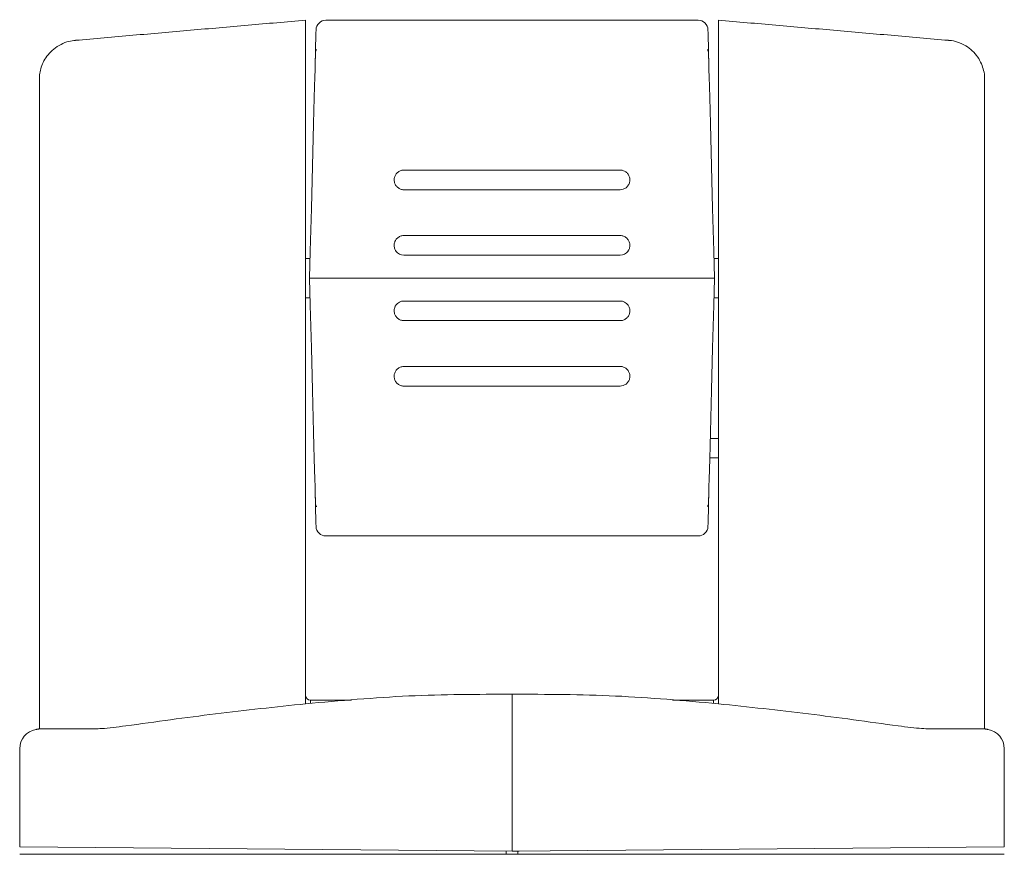
# Model space of a CAD drawing. Extents: x 45.7 to 67.2, y -110.3 to -93.8.
# Drawn here: x 62.3 to 65.4, y -103.1 to -100.4 of the extents above; entities that cross this region are included whole.
import ezdxf

# ---------------------------------------------------------------- set-up
doc = ezdxf.new("R2010")
doc.units = 0
doc.header["$MEASUREMENT"] = 0
doc.layers.get('0').update_dxf_attribs({"linetype": 'CONTINUOUS'})

msp = doc.modelspace()

# ---------------------------------------------------------------- linework, layer by layer
at = {"color": 7, "linetype": 'Continuous', "lineweight": 15}
for p, q in [((63.53078, -100.91511), (64.21657, -100.91511)), ((64.21657, -100.97746), (63.53078, -100.97746)), ((63.53078, -101.12293), (64.21657, -101.12293)), ((63.23129, -101.25801), (63.23353, -101.17246)), ((64.51383, -101.17246), (64.51607, -101.25801)), ((64.21657, -101.18527), (63.53078, -101.18527)), ((63.21882, -101.2642), (63.21882, -102.60937)), ((63.26244, -101.25801), (63.23129, -101.25801)), ((63.23353, -101.34355), (63.23129, -101.25801)), ((63.26244, -101.25801), (63.23129, -101.25801)), ((63.26244, -101.25801), (64.48491, -101.25801)), ((63.26244, -101.25801), (64.48491, -101.25801)), ((64.51607, -101.25801), (64.48491, -101.25801)), ((64.51607, -101.25801), (64.48491, -101.25801)), ((64.51607, -101.25801), (64.51383, -101.34355)), ((64.52853, -101.2642), (64.52853, -102.60937)), ((63.53078, -101.33074), (64.21657, -101.33074)), ((64.21657, -101.39308), (63.53078, -101.39308)), ((63.53078, -101.53855), (64.21657, -101.53855)), ((64.21657, -101.6009), (63.53078, -101.6009)), ((63.87368, -102.69091), (63.87368, -102.57897)), ((63.87368, -102.69091), (63.87368, -102.57897)), ((63.2344, -102.5984), (63.23428, -102.5984)), ((63.2344, -102.5984), (63.2344, -102.60819)), ((63.2344, -102.5984), (63.36441, -102.5984)), ((64.38311, -102.5984), (64.51295, -102.5984)), ((64.51295, -102.5984), (64.51295, -102.60819)), ((64.51307, -102.5984), (64.51295, -102.5984)), ((62.37368, -102.689), (62.54861, -102.689)), ((63.87368, -102.7523), (63.87368, -102.69091)), ((63.87368, -102.7523), (63.87368, -102.69091)), ((65.37367, -102.689), (65.19874, -102.689)), ((63.87368, -103.07732), (63.87368, -102.7523)), ((63.87368, -103.07732), (63.87368, -102.7523)), ((63.87368, -102.7523), (63.87368, -102.82795)), ((62.31134, -103.06369), (63.87368, -103.07732)), ((63.85497, -103.0873), (63.85497, -103.07716)), ((65.43601, -103.06369), (63.87368, -103.07732)), ((63.87368, -103.07732), (63.89612, -103.07732)), ((63.89238, -103.07732), (63.89238, -103.0873)), ((63.89612, -103.07712), (63.89612, -103.07732)), ((62.31145, -103.0873), (63.87368, -103.0873)), ((63.87368, -103.0873), (65.4359, -103.0873))]:
    msp.add_line(p, q, dxfattribs=at)
at = {"color": 7, "linetype": 'Continuous', "lineweight": 15, "flags": 128}
for points in [[(63.2506, -100.52047), (63.25124, -100.49597), (63.25167, -100.47937), (63.2519, -100.47086), (63.25193, -100.46966)], [(64.49542, -100.46966), (64.49545, -100.47086), (64.49568, -100.47937), (64.49611, -100.49597), (64.49675, -100.52047)], [(63.25034, -100.53043), (63.25038, -100.5289), (63.25046, -100.52557), (63.2506, -100.52047)], [(64.49675, -100.52047), (64.49689, -100.52557), (64.49697, -100.5289), (64.49701, -100.53043)], [(63.24928, -100.5708), (63.24975, -100.5528), (63.2501, -100.53934), (63.25034, -100.53043)], [(64.49701, -100.53043), (64.49725, -100.53934), (64.4976, -100.5528), (64.49807, -100.5708)], [(63.2441, -100.76846), (63.24523, -100.72561), (63.24627, -100.68575), (63.2472, -100.65018), (63.24799, -100.62003), (63.24861, -100.59628), (63.24905, -100.57969), (63.24928, -100.5708)], [(64.49807, -100.5708), (64.4983, -100.57969), (64.49874, -100.59628), (64.49936, -100.62003), (64.50015, -100.65018), (64.50108, -100.68575), (64.50212, -100.72561), (64.50325, -100.76846)], [(63.23353, -101.17246), (63.23707, -101.03696), (63.2406, -100.90216), (63.2441, -100.76846)], [(64.50325, -100.76846), (64.50675, -100.90216), (64.51028, -101.03696), (64.51383, -101.17246)], [(63.2441, -101.74755), (63.2406, -101.61385), (63.23707, -101.47905), (63.23353, -101.34355)], [(64.51383, -101.34355), (64.51028, -101.47905), (64.50675, -101.61385), (64.50325, -101.74755)], [(63.24928, -101.94521), (63.24905, -101.93632), (63.24861, -101.91973), (63.24799, -101.89598), (63.2472, -101.86583), (63.24627, -101.83026), (63.24523, -101.7904), (63.2441, -101.74755)], [(64.50325, -101.74755), (64.50212, -101.7904), (64.50108, -101.83026), (64.50015, -101.86583), (64.49936, -101.89598), (64.49874, -101.91973), (64.4983, -101.93632), (64.49807, -101.94521)], [(63.25034, -101.98559), (63.2501, -101.97667), (63.24975, -101.96321), (63.24928, -101.94521)], [(64.49807, -101.94521), (64.4976, -101.96321), (64.49725, -101.97667), (64.49701, -101.98559)], [(63.2506, -101.99554), (63.25046, -101.99044), (63.25038, -101.98711), (63.25034, -101.98559)], [(64.49701, -101.98559), (64.49697, -101.98711), (64.49689, -101.99044), (64.49675, -101.99554)], [(63.25193, -102.04635), (63.2519, -102.04515), (63.25167, -102.03664), (63.25124, -102.02004), (63.2506, -101.99554)], [(64.49675, -101.99554), (64.49611, -102.02004), (64.49568, -102.03664), (64.49545, -102.04515), (64.49542, -102.04635)]]:
    msp.add_lwpolyline(points, dxfattribs=at)
at = {"color": 7, "linetype": 'Continuous', "lineweight": 15}
for centre, radius, start, end in [((63.28309, -100.47048), 0.03117, 90.26728, 178.5), ((64.46426, -100.47048), 0.03117, 1.5, 90.11771), ((63.53078, -101.1541), 0.03117, 215.47315, 270), ((64.21657, -101.1541), 0.03117, 270, 324.52685), ((63.53078, -101.36191), 0.03117, 90, 144.52685), ((64.21657, -101.36191), 0.03117, 35.47315, 90), ((63.28309, -102.04553), 0.03117, 181.5, 270.11771), ((64.46426, -102.04553), 0.03117, 270.26728, 358.5), ((63.23428, -102.58293), 0.01546, 180, 270), ((64.51307, -102.58293), 0.01546, 270, 0), ((62.37368, -102.7523), 0.06234, 100, 180), ((65.37367, -102.7523), 0.06234, 0, 80)]:
    msp.add_arc(centre, radius, start, end, dxfattribs=at)
for points in [[(63.21877, -100.43924), (62.4882, -100.50315)], [(64.46426, -100.43931), (63.28309, -100.43931)], [(65.25912, -100.50315), (64.52859, -100.43924)], [(63.24946, -100.56393), (63.24994, -100.54547)], [(64.49789, -100.56393), (64.49741, -100.54547)], [(62.37368, -100.62957), (62.37368, -102.689)], [(65.37367, -102.689), (65.37367, -100.62954)], [(63.23292, -101.19566), (63.21882, -101.19566)], [(64.52853, -101.19566), (64.51443, -101.19566)], [(63.21882, -101.32035), (63.23292, -101.32035)], [(64.51443, -101.32035), (64.52853, -101.32035)], [(64.52853, -101.76675), (64.50274, -101.76675)], [(64.50111, -101.82909), (64.52853, -101.82909)], [(63.24946, -101.95208), (63.24994, -101.97054)], [(64.49789, -101.95208), (64.49741, -101.97054)], [(63.28309, -102.0767), (64.46426, -102.0767)], [(62.37368, -102.689), (62.36286, -102.69091)], [(65.38449, -102.69091), (65.37367, -102.689)], [(62.31134, -102.7523), (62.31134, -103.06369)], [(65.43601, -103.06369), (65.43601, -102.7523)]]:
    msp.add_open_spline(points, degree=1, dxfattribs=at)
for points, knots in [([(63.21882, -100.43976), (63.21882, -100.43959), (63.21882, -100.43731), (63.21882, -100.44606), (63.21882, -100.46695), (63.21882, -100.50277), (63.21882, -100.55098), (63.21882, -100.61135), (63.21882, -100.68261), (63.21882, -100.76361), (63.21882, -100.85308), (63.21882, -100.94944), (63.21882, -101.05113), (63.21882, -101.15658), (63.21882, -101.22828), (63.21882, -101.2642)], [0, 0, 0, 0, 0.0068458, 0.0897301, 0.1724992, 0.2549655, 0.3377823, 0.4206203, 0.5032813, 0.5858659, 0.6686793, 0.7515236, 0.8339427, 0.9168292, 1, 1, 1, 1]), ([(64.52853, -101.2642), (64.52853, -101.22853), (64.52853, -101.1571), (64.52853, -101.05171), (64.52853, -100.95001), (64.52853, -100.85363), (64.52853, -100.76415), (64.52853, -100.68307), (64.52853, -100.61176), (64.52853, -100.55138), (64.52853, -100.50306), (64.52853, -100.46713), (64.52853, -100.44617), (64.52853, -100.43736), (64.52853, -100.43963), (64.52853, -100.43982)], [0, 0, 0, 0, 0.0826028, 0.1654249, 0.2482953, 0.3307145, 0.4134801, 0.4963953, 0.5788578, 0.6615804, 0.7443683, 0.8270766, 0.9097857, 0.9923066, 1, 1, 1, 1]), ([(62.48812, -100.50357), (62.48106, -100.50434), (62.46526, -100.50608), (62.44162, -100.51541), (62.41922, -100.52984), (62.40116, -100.5481), (62.38815, -100.56773), (62.37954, -100.5877), (62.375, -100.60709), (62.37336, -100.62109), (62.37381, -100.62837), (62.37389, -100.62964)], [0, 0, 0, 0, 0.1131849, 0.2534461, 0.4016553, 0.5367219, 0.6611426, 0.776303, 0.88254, 0.9795268, 1, 1, 1, 1]), ([(65.37328, -100.6296), (65.37342, -100.62745), (65.3741, -100.61708), (65.37103, -100.59925), (65.36364, -100.57653), (65.35172, -100.55531), (65.33494, -100.53589), (65.31339, -100.5194), (65.28862, -100.5085), (65.26967, -100.50339), (65.25996, -100.5034), (65.25893, -100.5034)], [0, 0, 0, 0, 0.0346256, 0.1671496, 0.2847295, 0.4158661, 0.5526814, 0.6922421, 0.844922, 0.9835538, 1, 1, 1, 1]), ([(63.24994, -100.5455), (63.2502, -100.54188), (63.25054, -100.53717), (63.25303, -100.53328), (63.25361, -100.53238)], [0, 0, 0, 0, 0.768341, 1, 1, 1, 1]), ([(64.49396, -100.5323), (64.49414, -100.53255), (64.49635, -100.53568), (64.49713, -100.5405), (64.49737, -100.54474), (64.49741, -100.5455)], [0, 0, 0, 0, 0.0676299, 0.834001, 1, 1, 1, 1]), ([(63.53078, -100.97746), (63.5306, -100.97746), (63.52695, -100.97744), (63.51979, -100.97608), (63.51061, -100.97081), (63.50365, -100.96281), (63.50021, -100.95415), (63.49924, -100.94496), (63.50082, -100.9357), (63.50607, -100.92631), (63.51413, -100.91926), (63.52286, -100.91562), (63.52858, -100.91525), (63.53078, -100.91511)], [0, 0, 0, 0, 0.0056539, 0.1119241, 0.2182031, 0.3248856, 0.4322489, 0.4998623, 0.6084025, 0.7169526, 0.8251663, 0.9324761, 1, 1, 1, 1]), ([(64.21657, -100.91511), (64.21785, -100.91516), (64.22258, -100.91534), (64.2306, -100.91782), (64.23917, -100.92397), (64.24526, -100.93266), (64.24816, -100.94293), (64.24748, -100.95363), (64.24326, -100.96353), (64.236, -100.97139), (64.22671, -100.97651), (64.21988, -100.97715), (64.21657, -100.97746)], [0, 0, 0, 0, 0.03920942, 0.1451271, 0.25129141, 0.35827811, 0.46622821, 0.57480441, 0.68341658, 0.79153216, 0.89889751, 1, 1, 1, 1]), ([(63.5054, -101.17219), (63.50498, -101.17158), (63.50261, -101.16808), (63.50022, -101.16195), (63.49924, -101.1528), (63.50081, -101.14357), (63.50599, -101.13423), (63.51397, -101.12718), (63.52272, -101.12346), (63.5285, -101.12308), (63.53078, -101.12293)], [0, 0, 0, 0, 0.0326986, 0.1865869, 0.2829656, 0.437107, 0.5912487, 0.7453645, 0.8993226, 1, 1, 1, 1]), ([(64.21657, -101.12293), (64.21778, -101.12297), (64.22248, -101.12314), (64.2305, -101.12557), (64.23915, -101.13175), (64.24527, -101.14049), (64.24816, -101.15076), (64.24748, -101.1614), (64.24451, -101.16847), (64.24224, -101.17177), (64.24195, -101.17219)], [0, 0, 0, 0, 0.0535911, 0.20728, 0.3610275, 0.5149659, 0.6690929, 0.8232983, 0.9774573, 1, 1, 1, 1]), ([(63.53078, -101.39308), (63.53067, -101.39308), (63.52706, -101.39307), (63.51993, -101.39177), (63.51068, -101.38651), (63.50368, -101.37848), (63.50021, -101.36979), (63.49926, -101.36063), (63.5006, -101.35188), (63.5039, -101.34634), (63.5054, -101.34382)], [0, 0, 0, 0, 0.0052399, 0.158924, 0.3126085, 0.4664549, 0.620506, 0.7172214, 0.8712891, 1, 1, 1, 1]), ([(64.24195, -101.34382), (64.24371, -101.34688), (64.24721, -101.35299), (64.24825, -101.36371), (64.24592, -101.37408), (64.24022, -101.38313), (64.23186, -101.38973), (64.22348, -101.39274), (64.21827, -101.393), (64.21657, -101.39308)], [0, 0, 0, 0, 0.1540706, 0.308136, 0.4622848, 0.6165003, 0.770665, 0.9246546, 1, 1, 1, 1]), ([(63.53078, -101.6009), (63.5306, -101.60089), (63.52696, -101.60087), (63.51982, -101.59953), (63.51066, -101.59429), (63.50369, -101.58631), (63.50022, -101.57764), (63.49924, -101.56843), (63.50082, -101.55915), (63.50605, -101.54977), (63.51409, -101.54272), (63.52283, -101.53906), (63.52856, -101.53869), (63.53078, -101.53855)], [0, 0, 0, 0, 0.005658, 0.1116293, 0.2176172, 0.3242841, 0.4319246, 0.5002115, 0.6085266, 0.7168588, 0.8247304, 0.9318417, 1, 1, 1, 1]), ([(64.21657, -101.53855), (64.21783, -101.5386), (64.22256, -101.53878), (64.23058, -101.54124), (64.23917, -101.54741), (64.24527, -101.55611), (64.24816, -101.56637), (64.24749, -101.57705), (64.24328, -101.58695), (64.23601, -101.59481), (64.22672, -101.59995), (64.21988, -101.60059), (64.21657, -101.6009)], [0, 0, 0, 0, 0.0387022, 0.1449525, 0.2513386, 0.3582328, 0.4658544, 0.5741736, 0.6828429, 0.7912784, 0.8989234, 1, 1, 1, 1]), ([(63.25339, -101.98371), (63.25321, -101.98346), (63.251, -101.98033), (63.25023, -101.97554), (63.24999, -101.97132), (63.24995, -101.97058)], [0, 0, 0, 0, 0.0679977, 0.8384709, 1, 1, 1, 1]), ([(64.49741, -101.9705), (64.49715, -101.97412), (64.49682, -101.97883), (64.49432, -101.98273), (64.49374, -101.98363)], [0, 0, 0, 0, 0.7675141, 1, 1, 1, 1]), ([(63.87368, -102.57897), (63.76451, -102.5793), (63.54579, -102.57997), (63.32794, -102.59956), (63.21882, -102.60937)], [0, 0, 0, 0, 0.4991132, 1, 1, 1, 1]), ([(64.52853, -102.60937), (64.41977, -102.59958), (64.20192, -102.57999), (63.9832, -102.57931), (63.87368, -102.57897)], [0, 0, 0, 0, 0.4992631, 1, 1, 1, 1]), ([(62.64789, -102.67964), (62.74284, -102.66644), (62.93279, -102.64005), (63.12346, -102.6196), (63.21882, -102.60937)], [0, 0, 0, 0, 0.499908, 1, 1, 1, 1]), ([(65.09946, -102.67964), (65.00451, -102.66644), (64.81456, -102.64005), (64.62389, -102.6196), (64.52853, -102.60937)], [0, 0, 0, 0, 0.499908, 1, 1, 1, 1]), ([(62.64789, -102.67964), (62.63414, -102.68146), (62.60664, -102.68509), (62.57113, -102.68837), (62.55598, -102.68879), (62.54861, -102.689)], [0, 0, 0, 0, 0.3390196, 0.6781692, 1, 1, 1, 1]), ([(65.19874, -102.689), (65.19104, -102.68878), (65.17562, -102.68833), (65.1399, -102.68499), (65.11291, -102.68142), (65.09946, -102.67964)], [0, 0, 0, 0, 0.3342473, 0.6684318, 1, 1, 1, 1])]:
    msp.add_open_spline(points, degree=3, knots=knots, dxfattribs=at)

doc.saveas('drawing.dxf')
